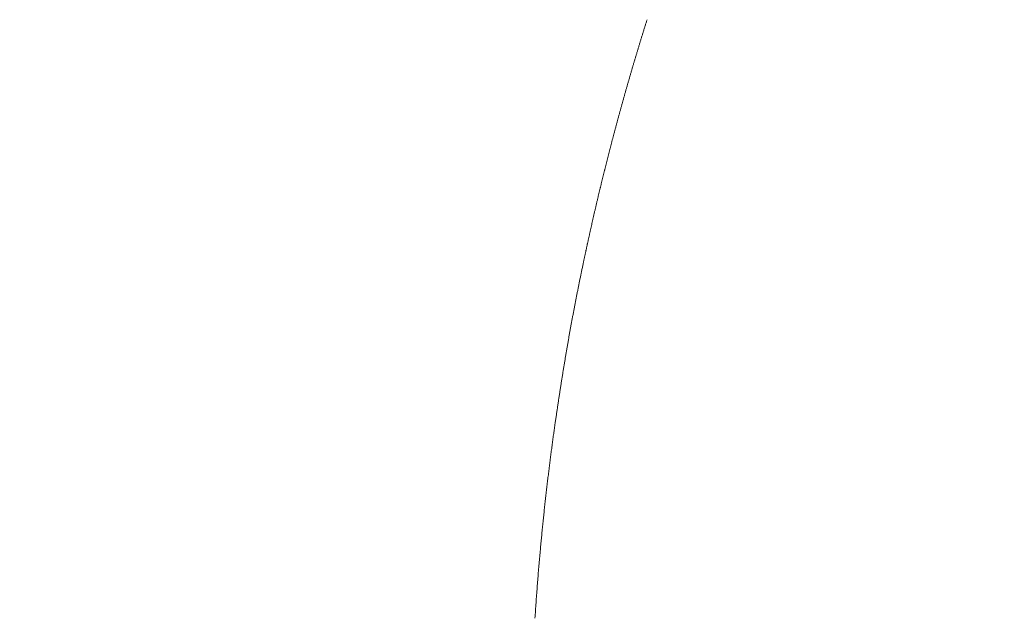
# Model space of a CAD drawing. Units: millimetres. Extents: x 471 to 31611, y 58 to 6083.
# Drawn here: x 30297 to 30302, y 450 to 453 of the extents above; entities that cross this region are included whole.
import ezdxf

# ---------------------------------------------------------------- set-up
doc = ezdxf.new("R2010")
doc.units = ezdxf.units.MM
doc.layers.get('0').update_dxf_attribs({"lineweight": 18})
doc.layers.add('ODC Product', color=7, linetype='Continuous', lineweight=15)
doc.dimstyles.new('ODC Standard Products', dxfattribs={"dimscale": 20, "dimtxt": 0.5, "dimasz": 0.5, "dimexe": 0.2, "dimexo": 0.5, "dimgap": 0.5, "dimtad": 0, "dimdec": 0, "dimrnd": 1, "dimdsep": 46, "dimtxsty": 'Standard', "dimblk": 'ARCHTICK', "dimcen": 0.59, "dimclrd": 256, "dimclre": 256, "dimclrt": 256, "dimadec": 0, "dimazin": 2, "dimtfac": 1, "dimtdec": 0, "dimtofl": 0, "dimtmove": 2, "dimatfit": 3, "dimfxl": 1, "dimtolj": 1, "dimtzin": 0, "dimarcsym": 0})

# ---------------------------------------------------------------- blocks, each defined once
blk = doc.blocks.new('RYN_0627862_46_', base_point=(422.65, -22.45))
at = {"color": 7, "linetype": 'Continuous'}
for p, q in [((485.452766, -9.975744), (485.462524, -9.976376)), ((485.462524, -9.976376), (485.472251, -9.977013)), ((485.472251, -9.977013), (485.481944, -9.977657)), ((485.481944, -9.977657), (485.491606, -9.978305)), ((485.491606, -9.978305), (485.501235, -9.97896)), ((485.501235, -9.97896), (485.510832, -9.979619)), ((485.510832, -9.979619), (485.520397, -9.980284)), ((485.520397, -9.980284), (485.52993, -9.980954)), ((485.52993, -9.980954), (485.53943, -9.981629)), ((485.53943, -9.981629), (485.548898, -9.982309)), ((485.548898, -9.982309), (485.558333, -9.982994)), ((485.558333, -9.982994), (485.567737, -9.983684)), ((485.567737, -9.983684), (485.577108, -9.984379)), ((485.577108, -9.984379), (485.586447, -9.985078)), ((485.586447, -9.985078), (485.595753, -9.985783)), ((485.595753, -9.985783), (485.605028, -9.986491)), ((485.605028, -9.986491), (485.61427, -9.987205)), ((485.61427, -9.987205), (485.623479, -9.987922)), ((485.623479, -9.987922), (485.632657, -9.988644)), ((485.632657, -9.988644), (485.641802, -9.989371)), ((485.641802, -9.989371), (485.650915, -9.990101)), ((485.650915, -9.990101), (485.659995, -9.990836)), ((485.659995, -9.990836), (485.669043, -9.991575)), ((485.669043, -9.991575), (485.678059, -9.992317)), ((485.678059, -9.992317), (485.687043, -9.993064)), ((485.687043, -9.993064), (485.695994, -9.993814)), ((485.695994, -9.993814), (485.704913, -9.994569)), ((485.704913, -9.994569), (485.7138, -9.995327)), ((485.7138, -9.995327), (485.722654, -9.996088)), ((485.722654, -9.996088), (485.731476, -9.996853)), ((485.731476, -9.996853), (485.740266, -9.997622)), ((485.740266, -9.997622), (485.749023, -9.998393)), ((485.749023, -9.998393), (485.757748, -9.999169)), ((485.757748, -9.999169), (485.766441, -9.999947)), ((485.766441, -9.999947), (485.775101, -10.000729)), ((485.775101, -10.000729), (485.783729, -10.001513)), ((485.783729, -10.001513), (485.792219, -10.002291)), ((485.792219, -10.002291), (485.800485, -10.003053)), ((485.800485, -10.003053), (485.808558, -10.003803)), ((485.808558, -10.003803), (485.816469, -10.004543)), ((485.816469, -10.004543), (485.824249, -10.005276)), ((485.824249, -10.005276), (485.831927, -10.006003)), ((485.831927, -10.006003), (485.839536, -10.006729)), ((485.839536, -10.006729), (485.847106, -10.007454)), ((485.847106, -10.007454), (485.854665, -10.008184)), ((485.854665, -10.008184), (485.862243, -10.008919)), ((485.862243, -10.008919), (485.869866, -10.009663)), ((485.869866, -10.009663), (485.877504, -10.010413)), ((485.877504, -10.010413), (485.885126, -10.011167)), ((485.885126, -10.011167), (485.892733, -10.011923)), ((485.892733, -10.011923), (485.900324, -10.012682)), ((485.900324, -10.012682), (485.9079, -10.013444)), ((485.9079, -10.013444), (485.91546, -10.014209)), ((485.91546, -10.014209), (485.923005, -10.014977)), ((485.923005, -10.014977), (485.930533, -10.015747)), ((485.930533, -10.015747), (485.938046, -10.016521)), ((485.938046, -10.016521), (485.945543, -10.017297)), ((485.945543, -10.017297), (485.953024, -10.018076)), ((485.953024, -10.018076), (485.960489, -10.018858)), ((485.960489, -10.018858), (485.967938, -10.019643)), ((485.967938, -10.019643), (485.975371, -10.020431)), ((485.975371, -10.020431), (485.982787, -10.021221)), ((485.982787, -10.021221), (485.990187, -10.022014)), ((485.990187, -10.022014), (485.997571, -10.022809)), ((485.997571, -10.022809), (486.004939, -10.023608)), ((486.004939, -10.023608), (486.012291, -10.024409)), ((486.012291, -10.024409), (486.019626, -10.025212)), ((486.019626, -10.025212), (486.026945, -10.026018)), ((486.026945, -10.026018), (486.034248, -10.026827)), ((486.034248, -10.026827), (486.041535, -10.027639)), ((486.041535, -10.027639), (486.048806, -10.028453)), ((486.048806, -10.028453), (486.05606, -10.029269)), ((486.05606, -10.029269), (486.063299, -10.030088)), ((486.063299, -10.030088), (486.070521, -10.03091)), ((486.070521, -10.03091), (486.077728, -10.031734)), ((486.077728, -10.031734), (486.084918, -10.03256)), ((486.084918, -10.03256), (486.092092, -10.033389)), ((486.092092, -10.033389), (486.09925, -10.034221)), ((486.09925, -10.034221), (486.106392, -10.035055)), ((486.106392, -10.035055), (486.113517, -10.035891)), ((486.113517, -10.035891), (486.120627, -10.03673)), ((486.120627, -10.03673), (486.127721, -10.037571)), ((486.127721, -10.037571), (486.134798, -10.038414)), ((486.134798, -10.038414), (486.14186, -10.03926)), ((486.14186, -10.03926), (486.148905, -10.040108)), ((486.148905, -10.040108), (486.155935, -10.040959)), ((486.155935, -10.040959), (486.162948, -10.041812)), ((486.162948, -10.041812), (486.169945, -10.042667)), ((486.169945, -10.042667), (486.176927, -10.043524)), ((486.176927, -10.043524), (486.183892, -10.044383)), ((486.183892, -10.044383), (486.190841, -10.045245)), ((486.190841, -10.045245), (486.197774, -10.046108)), ((486.197774, -10.046108), (486.204691, -10.046974)), ((486.204691, -10.046974), (486.211592, -10.047842)), ((486.211592, -10.047842), (486.218477, -10.048711)), ((486.218477, -10.048711), (486.225346, -10.049583)), ((486.225346, -10.049583), (486.232198, -10.050457)), ((486.232198, -10.050457), (486.239035, -10.051332)), ((486.239035, -10.051332), (486.245856, -10.05221)), ((486.245856, -10.05221), (486.25266, -10.053089)), ((486.25266, -10.053089), (486.259449, -10.05397)), ((486.259449, -10.05397), (486.266222, -10.054853)), ((486.266222, -10.054853), (486.272978, -10.055738)), ((486.272978, -10.055738), (486.279719, -10.056624)), ((486.279719, -10.056624), (486.286443, -10.057512)), ((486.286443, -10.057512), (486.293152, -10.058402)), ((486.293152, -10.058402), (486.299844, -10.059294)), ((486.299844, -10.059294), (486.30652, -10.060187)), ((486.30652, -10.060187), (486.313181, -10.061082)), ((486.313181, -10.061082), (486.319825, -10.061978)), ((486.319825, -10.061978), (486.326453, -10.062876)), ((486.326453, -10.062876), (486.333066, -10.063775)), ((486.333066, -10.063775), (486.339662, -10.064676)), ((486.339662, -10.064676), (486.346242, -10.065578)), ((486.346242, -10.065578), (486.352806, -10.066481)), ((486.352806, -10.066481), (486.359355, -10.067386)), ((486.359355, -10.067386), (486.365887, -10.068292)), ((486.365887, -10.068292), (486.372403, -10.0692)), ((486.372403, -10.0692), (486.378903, -10.070109)), ((486.378903, -10.070109), (486.385387, -10.071019)), ((486.385387, -10.071019), (486.391855, -10.07193)), ((486.391855, -10.07193), (486.398308, -10.072843)), ((486.398308, -10.072843), (486.404744, -10.073756)), ((486.404744, -10.073756), (486.410995, -10.074647)), ((486.410995, -10.074647), (486.41692, -10.075493)), ((486.41692, -10.075493), (486.422558, -10.076301)), ((486.422558, -10.076301), (486.42795, -10.077076)), ((486.42795, -10.077076), (486.433135, -10.077823)), ((486.433135, -10.077823), (486.438154, -10.07855)), ((486.438154, -10.07855), (486.443047, -10.07926)), ((486.443047, -10.07926), (486.447854, -10.07996)), ((486.447854, -10.07996), (486.452616, -10.080654)), ((486.452616, -10.080654), (486.457371, -10.08135)), ((486.457371, -10.08135), (486.462161, -10.082052)), ((486.462161, -10.082052), (486.466971, -10.082759)), ((486.466971, -10.082759), (486.471778, -10.083467)), ((486.471778, -10.083467), (486.476581, -10.084176)), ((486.476581, -10.084176), (486.481381, -10.084886)), ((486.481381, -10.084886), (486.486178, -10.085597)), ((486.486178, -10.085597), (486.490972, -10.08631)), ((486.490972, -10.08631), (486.495763, -10.087024)), ((486.495763, -10.087024), (486.500551, -10.087739)), ((486.500551, -10.087739), (486.505335, -10.088455)), ((486.505335, -10.088455), (486.510117, -10.089172)), ((486.510117, -10.089172), (486.514895, -10.08989)), ((486.514895, -10.08989), (486.51967, -10.090609)), ((486.51967, -10.090609), (486.524442, -10.09133)), ((486.524442, -10.09133), (486.529211, -10.092051)), ((486.529211, -10.092051), (486.533977, -10.092774)), ((486.533977, -10.092774), (486.538739, -10.093498)), ((486.538739, -10.093498), (486.543498, -10.094222)), ((486.543498, -10.094222), (486.548255, -10.094948)), ((486.548255, -10.094948), (486.553008, -10.095676)), ((486.553008, -10.095676), (486.557757, -10.096404)), ((486.557757, -10.096404), (486.562504, -10.097133)), ((486.562504, -10.097133), (486.567248, -10.097864)), ((486.567248, -10.097864), (486.571988, -10.098596)), ((486.571988, -10.098596), (486.576725, -10.099329)), ((486.576725, -10.099329), (486.581459, -10.100063)), ((486.581459, -10.100063), (486.58619, -10.100798)), ((486.58619, -10.100798), (486.590918, -10.101534)), ((486.590918, -10.101534), (486.595642, -10.102272)), ((486.595642, -10.102272), (486.600363, -10.103011)), ((486.600363, -10.103011), (486.605082, -10.103751)), ((486.605082, -10.103751), (486.609796, -10.104492)), ((486.609796, -10.104492), (486.614508, -10.105234)), ((486.614508, -10.105234), (486.619217, -10.105978)), ((486.619217, -10.105978), (486.623922, -10.106723)), ((486.623922, -10.106723), (486.628625, -10.107469)), ((486.628625, -10.107469), (486.633324, -10.108216)), ((486.633324, -10.108216), (486.63802, -10.108964)), ((486.63802, -10.108964), (486.642712, -10.109714)), ((486.642712, -10.109714), (486.647402, -10.110465)), ((486.647402, -10.110465), (486.652088, -10.111217)), ((486.652088, -10.111217), (486.656771, -10.11197)), ((486.656771, -10.11197), (486.661451, -10.112725)), ((486.661451, -10.112725), (486.666128, -10.113481)), ((486.666128, -10.113481), (486.670802, -10.114238)), ((486.670802, -10.114238), (486.675472, -10.114996)), ((486.675472, -10.114996), (486.680139, -10.115756)), ((486.680139, -10.115756), (486.684803, -10.116517)), ((486.684803, -10.116517), (486.689464, -10.117279)), ((486.689464, -10.117279), (486.694121, -10.118042)), ((486.694121, -10.118042), (486.698776, -10.118807)), ((486.698776, -10.118807), (486.703427, -10.119573)), ((486.703427, -10.119573), (486.708075, -10.12034)), ((486.708075, -10.12034), (486.71272, -10.121108)), ((486.71272, -10.121108), (486.717361, -10.121878)), ((486.717361, -10.121878), (486.722, -10.122649)), ((486.722, -10.122649), (486.726635, -10.123421)), ((486.726635, -10.123421), (486.731267, -10.124195)), ((486.731267, -10.124195), (486.735896, -10.12497)), ((486.735896, -10.12497), (486.740521, -10.125746)), ((486.740521, -10.125746), (486.745144, -10.126523)), ((486.745144, -10.126523), (486.749763, -10.127302)), ((486.749763, -10.127302), (486.754379, -10.128082)), ((486.754379, -10.128082), (486.758991, -10.128863)), ((486.758991, -10.128863), (486.763601, -10.129646)), ((486.763601, -10.129646), (486.768207, -10.13043)), ((486.768207, -10.13043), (486.77281, -10.131215)), ((486.77281, -10.131215), (486.77741, -10.132002)), ((486.77741, -10.132002), (486.782006, -10.13279)), ((486.782006, -10.13279), (486.7866, -10.133579)), ((486.7866, -10.133579), (486.79119, -10.13437)), ((486.79119, -10.13437), (486.795777, -10.135162)), ((486.795777, -10.135162), (486.80036, -10.135955)), ((486.80036, -10.135955), (486.804941, -10.13675)), ((486.804941, -10.13675), (486.809518, -10.137546)), ((486.809518, -10.137546), (486.814092, -10.138343)), ((486.814092, -10.138343), (486.818663, -10.139142)), ((486.818663, -10.139142), (486.82323, -10.139942)), ((486.82323, -10.139942), (486.827795, -10.140743)), ((486.827795, -10.140743), (486.832356, -10.141546)), ((486.832356, -10.141546), (486.836913, -10.142351)), ((486.836913, -10.142351), (486.841468, -10.143157)), ((486.841468, -10.143157), (486.846019, -10.143964)), ((486.846019, -10.143964), (486.850567, -10.144773)), ((486.850567, -10.144773), (486.855112, -10.145583)), ((486.855112, -10.145583), (486.859653, -10.146395)), ((486.859653, -10.146395), (486.864191, -10.147208)), ((486.864191, -10.147208), (486.868726, -10.148022)), ((486.868726, -10.148022), (486.873258, -10.148838)), ((486.873258, -10.148838), (486.877786, -10.149655)), ((486.877786, -10.149655), (486.882312, -10.150474)), ((486.882312, -10.150474), (486.886834, -10.151294)), ((486.886834, -10.151294), (486.891352, -10.152115)), ((486.891352, -10.152115), (486.895868, -10.152938)), ((486.895868, -10.152938), (486.90038, -10.153762)), ((486.90038, -10.153762), (486.904889, -10.154587)), ((486.904889, -10.154587), (486.909394, -10.155414)), ((486.909394, -10.155414), (486.913897, -10.156242)), ((486.913897, -10.156242), (486.918396, -10.157072)), ((486.918396, -10.157072), (486.922892, -10.157903)), ((486.922892, -10.157903), (486.927385, -10.158735)), ((486.927385, -10.158735), (486.931874, -10.159568)), ((486.931874, -10.159568), (486.93636, -10.160403)), ((486.93636, -10.160403), (486.940843, -10.161239)), ((486.940843, -10.161239), (486.945323, -10.162076)), ((486.945323, -10.162076), (486.949799, -10.162915)), ((486.949799, -10.162915), (486.954272, -10.163755)), ((486.954272, -10.163755), (486.958742, -10.164596)), ((486.958742, -10.164596), (486.963209, -10.165439)), ((486.963209, -10.165439), (486.967672, -10.166282)), ((486.967672, -10.166282), (486.972133, -10.167127)), ((486.972133, -10.167127), (486.97659, -10.167974)), ((486.97659, -10.167974), (486.981043, -10.168821)), ((486.981043, -10.168821), (486.985494, -10.16967)), ((486.985494, -10.16967), (486.989941, -10.17052)), ((486.989941, -10.17052), (486.994385, -10.171371)), ((486.994385, -10.171371), (486.998826, -10.172224)), ((486.998826, -10.172224), (487.003263, -10.173077)), ((487.003263, -10.173077), (487.007698, -10.173932)), ((487.007698, -10.173932), (487.012129, -10.174788)), ((487.012129, -10.174788), (487.016556, -10.175646)), ((487.016556, -10.175646), (487.020981, -10.176504)), ((487.020981, -10.176504), (487.025402, -10.177364)), ((487.025402, -10.177364), (487.02982, -10.178225)), ((487.02982, -10.178225), (487.034235, -10.179087)), ((487.034235, -10.179087), (487.038647, -10.17995)), ((487.038647, -10.17995), (487.043055, -10.180814)), ((487.043055, -10.180814), (487.04746, -10.18168)), ((487.04746, -10.18168), (487.051862, -10.182546)), ((487.051862, -10.182546), (487.056261, -10.183414)), ((487.056261, -10.183414), (487.060656, -10.184283)), ((487.060656, -10.184283), (487.065048, -10.185153)), ((487.065048, -10.185153), (487.069437, -10.186024)), ((487.069437, -10.186024), (487.073823, -10.186897)), ((487.073823, -10.186897), (487.078205, -10.18777)), ((487.078205, -10.18777), (487.082584, -10.188644)), ((487.082584, -10.188644), (487.08696, -10.18952)), ((487.08696, -10.18952), (487.091333, -10.190397)), ((487.091333, -10.190397), (487.095703, -10.191275)), ((487.095703, -10.191275), (487.100069, -10.192153)), ((487.100069, -10.192153), (487.104432, -10.193033)), ((487.104432, -10.193033), (487.108792, -10.193914)), ((487.108792, -10.193914), (487.113149, -10.194796)), ((487.113149, -10.194796), (487.117502, -10.19568)), ((487.117502, -10.19568), (487.121852, -10.196564)), ((487.121852, -10.196564), (487.126199, -10.197449)), ((487.126199, -10.197449), (487.130543, -10.198335)), ((487.130543, -10.198335), (487.134883, -10.199222)), ((487.134883, -10.199222), (487.13922, -10.200111)), ((487.13922, -10.200111), (487.143554, -10.201)), ((487.143554, -10.201), (487.147885, -10.20189)), ((487.147885, -10.20189), (487.152213, -10.202782)), ((487.152213, -10.202782), (487.156537, -10.203674)), ((487.156537, -10.203674), (487.160858, -10.204567)), ((487.160858, -10.204567), (487.165176, -10.205461)), ((487.165176, -10.205461), (487.169491, -10.206357)), ((487.169491, -10.206357), (487.173802, -10.207253)), ((487.173802, -10.207253), (487.17811, -10.20815)), ((487.17811, -10.20815), (487.182415, -10.209048)), ((487.182415, -10.209048), (487.186717, -10.209947)), ((487.186717, -10.209947), (487.191015, -10.210847)), ((487.191015, -10.210847), (487.195311, -10.211748)), ((487.195311, -10.211748), (487.199603, -10.21265)), ((487.199603, -10.21265), (487.203892, -10.213553)), ((487.203892, -10.213553), (487.208177, -10.214457)), ((487.208177, -10.214457), (487.21246, -10.215361)), ((487.21246, -10.215361), (487.216739, -10.216267)), ((487.216739, -10.216267), (487.221015, -10.217172)), ((487.221015, -10.217172), (487.225288, -10.218079)), ((487.225288, -10.218079), (487.229087, -10.218886)), ((487.229087, -10.218886), (487.231797, -10.219462)), ((487.231797, -10.219462), (487.234732, -10.220087)), ((487.234732, -10.220087), (487.237678, -10.220715)), ((487.237678, -10.220715), (487.240635, -10.221346)), ((487.240635, -10.221346), (487.243603, -10.22198)), ((487.243603, -10.22198), (487.246583, -10.222616)), ((487.246583, -10.222616), (487.249574, -10.223256)), ((487.249574, -10.223256), (487.252576, -10.223899)), ((487.252576, -10.223899), (487.255589, -10.224545)), ((487.255589, -10.224545), (487.258613, -10.225194)), ((487.258613, -10.225194), (487.261648, -10.225845)), ((487.261648, -10.225845), (487.264695, -10.2265)), ((487.264695, -10.2265), (487.267753, -10.227158)), ((487.267753, -10.227158), (487.270822, -10.227819)), ((487.270822, -10.227819), (487.273902, -10.228483)), ((487.273902, -10.228483), (487.276993, -10.229149)), ((487.276993, -10.229149), (487.280096, -10.229819)), ((487.280096, -10.229819), (487.283209, -10.230492)), ((487.283209, -10.230492), (487.286334, -10.231167)), ((487.286334, -10.231167), (487.28947, -10.231846)), ((487.28947, -10.231846), (487.292617, -10.232528)), ((487.292617, -10.232528), (487.295775, -10.233212)), ((487.295775, -10.233212), (487.298945, -10.2339)), ((487.298945, -10.2339), (487.302126, -10.23459)), ((487.302126, -10.23459), (487.305318, -10.235284)), ((487.305318, -10.235284), (487.308521, -10.235981)), ((487.308521, -10.235981), (487.311736, -10.236681)), ((487.311736, -10.236681), (487.314961, -10.237384)), ((487.314961, -10.237384), (487.318198, -10.23809)), ((487.318198, -10.23809), (487.321445, -10.238799)), ((487.321445, -10.238799), (487.324704, -10.239512)), ((487.324704, -10.239512), (487.327974, -10.240228)), ((487.327974, -10.240228), (487.331254, -10.240947)), ((487.331254, -10.240947), (487.334546, -10.24167)), ((487.334546, -10.24167), (487.33785, -10.242395)), ((487.33785, -10.242395), (487.341164, -10.243124)), ((487.341164, -10.243124), (487.344489, -10.243857)), ((487.344489, -10.243857), (487.347826, -10.244592)), ((487.347826, -10.244592), (487.351173, -10.245331)), ((487.351173, -10.245331), (487.354532, -10.246073)), ((487.354532, -10.246073), (487.357902, -10.246819)), ((487.357902, -10.246819), (487.361283, -10.247568)), ((487.361283, -10.247568), (487.364675, -10.24832)), ((487.364675, -10.24832), (487.368078, -10.249076)), ((487.368078, -10.249076), (487.371492, -10.249835)), ((487.371492, -10.249835), (487.374917, -10.250598)), ((487.374917, -10.250598), (487.378353, -10.251364)), ((487.378353, -10.251364), (487.381801, -10.252133)), ((487.381801, -10.252133), (487.385259, -10.252906)), ((487.385259, -10.252906), (487.388729, -10.253682)), ((487.388729, -10.253682), (487.392209, -10.254462)), ((487.392209, -10.254462), (487.395701, -10.255245)), ((487.395701, -10.255245), (487.399204, -10.256032)), ((487.399204, -10.256032), (487.402717, -10.256822)), ((487.402717, -10.256822), (487.406242, -10.257616)), ((487.406242, -10.257616), (487.409778, -10.258413)), ((487.409778, -10.258413), (487.413325, -10.259214)), ((487.413325, -10.259214), (487.416883, -10.260018)), ((487.416883, -10.260018), (487.420452, -10.260826)), ((487.420452, -10.260826), (487.424032, -10.261638)), ((487.424032, -10.261638), (487.427623, -10.262453)), ((487.427623, -10.262453), (487.431225, -10.263272)), ((487.431225, -10.263272), (487.434838, -10.264094)), ((487.434838, -10.264094), (487.438462, -10.26492)), ((487.438462, -10.26492), (487.442097, -10.26575)), ((487.442097, -10.26575), (487.445744, -10.266583)), ((487.445744, -10.266583), (487.449401, -10.26742)), ((487.449401, -10.26742), (487.453069, -10.268261)), ((487.453069, -10.268261), (487.456748, -10.269105)), ((487.456748, -10.269105), (487.460438, -10.269953)), ((487.460438, -10.269953), (487.464139, -10.270805)), ((487.464139, -10.270805), (487.467852, -10.271661)), ((487.467852, -10.271661), (487.471575, -10.27252)), ((487.471575, -10.27252), (487.475309, -10.273383)), ((487.475309, -10.273383), (487.479054, -10.27425)), ((487.479054, -10.27425), (487.48281, -10.275121)), ((487.48281, -10.275121), (487.486577, -10.275996)), ((487.486577, -10.275996), (487.490356, -10.276874)), ((487.490356, -10.276874), (487.494145, -10.277756)), ((487.494145, -10.277756), (487.497945, -10.278642)), ((487.497945, -10.278642), (487.501756, -10.279532)), ((487.501756, -10.279532), (487.505578, -10.280426)), ((487.505578, -10.280426), (487.509411, -10.281323)), ((487.509411, -10.281323), (487.513254, -10.282225)), ((487.513254, -10.282225), (487.517109, -10.28313)), ((487.517109, -10.28313), (487.520975, -10.284039)), ((487.520975, -10.284039), (487.524809, -10.284943)), ((487.524809, -10.284943), (487.528432, -10.285797)), ((487.528432, -10.285797), (487.531875, -10.286611)), ((487.531875, -10.286611), (487.535195, -10.287396)), ((487.535195, -10.287396), (487.53845, -10.288167)), ((487.53845, -10.288167), (487.541697, -10.288938)), ((487.541697, -10.288938), (487.544954, -10.289711)), ((487.544954, -10.289711), (487.548209, -10.290485)), ((487.548209, -10.290485), (487.551463, -10.29126)), ((487.551463, -10.29126), (487.554716, -10.292035)), ((487.554716, -10.292035), (487.557968, -10.292811)), ((487.557968, -10.292811), (487.561218, -10.293588)), ((487.561218, -10.293588), (487.564468, -10.294365)), ((487.564468, -10.294365), (487.567716, -10.295144)), ((487.567716, -10.295144), (487.570963, -10.295922)), ((487.570963, -10.295922), (487.574209, -10.296702)), ((487.574209, -10.296702), (487.577455, -10.297483)), ((487.577455, -10.297483), (487.580699, -10.298264)), ((487.580699, -10.298264), (487.583942, -10.299046)), ((487.583942, -10.299046), (487.587185, -10.299828)), ((487.587185, -10.299828), (487.590427, -10.300612)), ((487.590427, -10.300612), (487.593668, -10.301396)), ((487.593668, -10.301396), (487.596908, -10.302182)), ((487.596908, -10.302182), (487.600148, -10.302967)), ((487.600148, -10.302967), (487.603387, -10.303754)), ((487.603387, -10.303754), (487.606625, -10.304542)), ((487.606625, -10.304542), (487.609863, -10.30533)), ((487.609863, -10.30533), (487.613101, -10.30612)), ((487.613101, -10.30612), (487.616338, -10.30691)), ((487.616338, -10.30691), (487.619574, -10.307701)), ((487.619574, -10.307701), (487.62281, -10.308493)), ((487.62281, -10.308493), (487.626046, -10.309286)), ((487.626046, -10.309286), (487.629282, -10.31008)), ((487.629282, -10.31008), (487.632517, -10.310875)), ((487.632517, -10.310875), (487.635752, -10.31167)), ((487.635752, -10.31167), (487.638987, -10.312467)), ((487.638987, -10.312467), (487.642222, -10.313265)), ((487.642222, -10.313265), (487.645456, -10.314063)), ((487.645456, -10.314063), (487.648691, -10.314863)), ((487.648691, -10.314863), (487.651926, -10.315663)), ((487.651926, -10.315663), (487.65516, -10.316465)), ((487.65516, -10.316465), (487.658395, -10.317267)), ((487.658395, -10.317267), (487.66163, -10.318071)), ((487.66163, -10.318071), (487.664865, -10.318875)), ((487.664865, -10.318875), (487.6681, -10.319681)), ((487.6681, -10.319681), (487.671335, -10.320487)), ((487.671335, -10.320487), (487.674571, -10.321295)), ((487.674571, -10.321295), (487.677807, -10.322103)), ((487.677807, -10.322103), (487.681043, -10.322913)), ((487.681043, -10.322913), (487.684279, -10.323724)), ((487.684279, -10.323724), (487.687516, -10.324536)), ((487.687516, -10.324536), (487.690754, -10.325349)), ((487.690754, -10.325349), (487.693992, -10.326163)), ((487.693992, -10.326163), (487.69723, -10.326978)), ((487.69723, -10.326978), (487.700469, -10.327794)), ((487.700469, -10.327794), (487.703708, -10.328612)), ((487.703708, -10.328612), (487.706948, -10.32943)), ((487.706948, -10.32943), (487.710189, -10.33025)), ((487.710189, -10.33025), (487.71343, -10.33107)), ((487.71343, -10.33107), (487.716673, -10.331892)), ((487.716673, -10.331892), (487.719915, -10.332716)), ((487.719915, -10.332716), (487.723159, -10.33354)), ((487.723159, -10.33354), (487.726404, -10.334365)), ((487.726404, -10.334365), (487.729649, -10.335192)), ((487.729649, -10.335192), (487.732895, -10.33602)), ((487.732895, -10.33602), (487.736143, -10.336849)), ((487.736143, -10.336849), (487.739391, -10.337679)), ((487.739391, -10.337679), (487.74264, -10.338511)), ((487.74264, -10.338511), (487.74589, -10.339343)), ((487.74589, -10.339343), (487.749142, -10.340177)), ((487.749142, -10.340177), (487.752394, -10.341012)), ((487.752394, -10.341012), (487.755648, -10.341849)), ((487.755648, -10.341849), (487.758903, -10.342687)), ((487.758903, -10.342687), (487.762159, -10.343526)), ((487.762159, -10.343526), (487.765416, -10.344366)), ((487.765416, -10.344366), (487.768675, -10.345208)), ((487.768675, -10.345208), (487.771935, -10.34605)), ((487.771935, -10.34605), (487.775196, -10.346895)), ((487.775196, -10.346895), (487.778459, -10.34774)), ((487.778459, -10.34774), (487.781723, -10.348587)), ((487.781723, -10.348587), (487.784989, -10.349435)), ((487.784989, -10.349435), (487.788256, -10.350285)), ((487.788256, -10.350285), (487.791532, -10.351137)), ((487.791532, -10.351137), (487.794823, -10.351995)), ((487.794823, -10.351995), (487.798128, -10.352857)), ((487.798128, -10.352857), (487.801447, -10.353724)), ((487.801447, -10.353724), (487.80478, -10.354596)), ((487.80478, -10.354596), (487.808126, -10.355472)), ((487.808126, -10.355472), (487.811485, -10.356353)), ((487.811485, -10.356353), (487.814857, -10.357237)), ((487.814857, -10.357237), (487.81824, -10.358126)), ((487.81824, -10.358126), (487.821636, -10.359019)), ((487.821636, -10.359019), (487.825042, -10.359916)), ((487.825042, -10.359916), (487.828459, -10.360817)), ((487.828459, -10.360817), (487.831887, -10.361721)), ((487.831887, -10.361721), (487.835324, -10.362629)), ((487.835324, -10.362629), (487.838771, -10.363541)), ((487.838771, -10.363541), (487.842228, -10.364456)), ((487.842228, -10.364456), (487.845692, -10.365374)), ((487.845692, -10.365374), (487.849166, -10.366295)), ((487.849166, -10.366295), (487.852647, -10.367219)), ((487.852647, -10.367219), (487.856135, -10.368147)), ((487.856135, -10.368147), (487.859631, -10.369077)), ((487.859631, -10.369077), (487.863133, -10.37001)), ((487.863133, -10.37001), (487.866641, -10.370946)), ((487.866641, -10.370946), (487.870155, -10.371884)), ((487.870155, -10.371884), (487.873674, -10.372824)), ((487.873674, -10.372824), (487.877199, -10.373767)), ((487.877199, -10.373767), (487.880728, -10.374712)), ((487.880728, -10.374712), (487.884261, -10.375659)), ((487.884261, -10.375659), (487.887798, -10.376608)), ((487.887798, -10.376608), (487.891338, -10.377559)), ((487.891338, -10.377559), (487.89488, -10.378512)), ((487.89488, -10.378512), (487.898426, -10.379466)), ((487.898426, -10.379466), (487.901973, -10.380422)), ((487.901973, -10.380422), (487.905522, -10.381379)), ((487.905522, -10.381379), (487.909072, -10.382338)), ((487.909072, -10.382338), (487.912623, -10.383298)), ((487.912623, -10.383298), (487.916175, -10.384259)), ((487.916175, -10.384259), (487.919726, -10.385221)), ((487.919726, -10.385221), (487.923277, -10.386184)), ((487.923277, -10.386184), (487.926826, -10.387148)), ((487.926826, -10.387148), (487.930374, -10.388112)), ((487.930374, -10.388112), (487.933919, -10.389076)), ((487.933919, -10.389076), (487.937461, -10.390041)), ((487.937461, -10.390041), (487.941001, -10.391007)), ((487.941001, -10.391007), (487.944541, -10.391973)), ((487.944541, -10.391973), (487.948083, -10.392941)), ((487.948083, -10.392941), (487.951626, -10.393911)), ((487.951626, -10.393911), (487.955171, -10.394882)), ((487.955171, -10.394882), (487.958717, -10.395855)), ((487.958717, -10.395855), (487.962265, -10.396829)), ((487.962265, -10.396829), (487.965814, -10.397805)), ((487.965814, -10.397805), (487.969364, -10.398782)), ((487.969364, -10.398782), (487.972916, -10.39976)), ((487.972916, -10.39976), (487.97647, -10.400741)), ((487.97647, -10.400741), (487.980024, -10.401722)), ((487.980024, -10.401722), (487.98358, -10.402705)), ((487.98358, -10.402705), (487.987138, -10.40369)), ((487.987138, -10.40369), (487.990697, -10.404676)), ((487.990697, -10.404676), (487.994257, -10.405664)), ((487.994257, -10.405664), (487.997819, -10.406653)), ((487.997819, -10.406653), (488.001382, -10.407644)), ((488.001382, -10.407644), (488.004946, -10.408636)), ((488.004946, -10.408636), (488.008512, -10.40963)), ((488.008512, -10.40963), (488.012079, -10.410625)), ((488.012079, -10.410625), (488.015647, -10.411622)), ((488.015647, -10.411622), (488.019217, -10.412621)), ((488.019217, -10.412621), (488.022788, -10.41362)), ((488.022788, -10.41362), (488.026361, -10.414622)), ((488.026361, -10.414622), (488.029935, -10.415625)), ((488.029935, -10.415625), (488.03351, -10.416629)), ((488.03351, -10.416629), (488.037087, -10.417635)), ((488.037087, -10.417635), (488.040665, -10.418643)), ((488.040665, -10.418643), (488.044244, -10.419652)), ((488.044244, -10.419652), (488.047824, -10.420662)), ((488.047824, -10.420662), (488.051406, -10.421675)), ((488.051406, -10.421675), (488.054989, -10.422688)), ((488.054989, -10.422688), (488.058574, -10.423703)), ((488.058574, -10.423703), (488.06216, -10.42472)), ((488.06216, -10.42472), (488.065747, -10.425738)), ((488.065747, -10.425738), (488.069335, -10.426758)), ((488.069335, -10.426758), (488.072925, -10.42778)), ((488.072925, -10.42778), (488.076516, -10.428803)), ((488.076516, -10.428803), (488.080108, -10.429827)), ((488.080108, -10.429827), (488.083701, -10.430853)), ((488.083701, -10.430853), (488.087296, -10.43188)), ((488.087296, -10.43188), (488.090892, -10.43291)), ((488.090892, -10.43291), (488.094489, -10.43394)), ((488.094489, -10.43394), (488.098087, -10.434972)), ((488.098087, -10.434972), (488.101686, -10.436006)), ((488.101686, -10.436006), (488.105286, -10.437041)), ((488.105286, -10.437041), (488.108887, -10.438077)), ((488.108887, -10.438077), (488.112488, -10.439115)), ((488.112488, -10.439115), (488.11609, -10.440154)), ((488.11609, -10.440154), (488.119693, -10.441194)), ((488.119693, -10.441194), (488.123297, -10.442236)), ((488.123297, -10.442236), (488.126902, -10.44328)), ((488.126902, -10.44328), (488.130507, -10.444325)), ((488.130507, -10.444325), (488.134114, -10.445371)), ((488.134114, -10.445371), (488.137721, -10.446419)), ((488.137721, -10.446419), (488.141329, -10.447468)), ((488.141329, -10.447468), (488.144939, -10.448519)), ((488.144939, -10.448519), (488.148549, -10.449571)), ((488.148549, -10.449571), (488.15216, -10.450624)), ((488.15216, -10.450624), (488.155772, -10.451679)), ((488.155772, -10.451679), (488.159385, -10.452736)), ((488.159385, -10.452736), (488.163, -10.453794)), ((488.163, -10.453794), (488.166615, -10.454854)), ((488.166615, -10.454854), (488.170231, -10.455915)), ((488.170231, -10.455915), (488.173849, -10.456977)), ((488.173849, -10.456977), (488.177468, -10.458041)), ((488.177468, -10.458041), (488.181087, -10.459107)), ((488.181087, -10.459107), (488.184708, -10.460174)), ((488.184708, -10.460174), (488.18833, -10.461243)), ((488.18833, -10.461243), (488.191953, -10.462313)), ((488.191953, -10.462313), (488.195578, -10.463385)), ((488.195578, -10.463385), (488.199203, -10.464458)), ((488.199203, -10.464458), (488.20283, -10.465533)), ((488.20283, -10.465533), (488.206458, -10.466609)), ((488.206458, -10.466609), (488.210088, -10.467687)), ((488.210088, -10.467687), (488.213718, -10.468767)), ((488.213718, -10.468767), (488.21735, -10.469848)), ((488.21735, -10.469848), (488.220983, -10.470931)), ((488.220983, -10.470931), (488.224618, -10.472015)), ((488.224618, -10.472015), (488.228254, -10.473101)), ((488.228254, -10.473101), (488.231891, -10.474188)), ((488.231891, -10.474188), (488.23553, -10.475277)), ((488.23553, -10.475277), (488.23917, -10.476368)), ((488.23917, -10.476368), (488.242812, -10.47746)), ((488.242812, -10.47746), (488.246454, -10.478554)), ((488.246454, -10.478554), (488.250099, -10.47965)), ((488.250099, -10.47965), (488.253745, -10.480747)), ((488.253745, -10.480747), (488.257392, -10.481846)), ((488.257392, -10.481846), (488.261043, -10.482947)), ((488.261043, -10.482947), (488.264698, -10.48405)), ((488.264698, -10.48405), (488.268356, -10.485156)), ((488.268356, -10.485156), (488.272018, -10.486264)), ((488.272018, -10.486264), (488.275683, -10.487375)), ((488.275683, -10.487375), (488.279352, -10.488488)), ((488.279352, -10.488488), (488.283024, -10.489603)), ((488.283024, -10.489603), (488.2867, -10.490721)), ((488.2867, -10.490721), (488.290379, -10.491841)), ((488.290379, -10.491841), (488.294061, -10.492963)), ((488.294061, -10.492963), (488.297746, -10.494087)), ((488.297746, -10.494087), (488.301434, -10.495213)), ((488.301434, -10.495213), (488.305124, -10.496342)), ((488.305124, -10.496342), (488.308818, -10.497473)), ((488.308818, -10.497473), (488.312514, -10.498605)), ((488.312514, -10.498605), (488.316213, -10.49974)), ((488.316213, -10.49974), (488.319914, -10.500877)), ((488.319914, -10.500877), (488.323618, -10.502016)), ((488.323618, -10.502016), (488.327324, -10.503157)), ((488.327324, -10.503157), (488.331033, -10.5043)), ((488.331033, -10.5043), (488.334743, -10.505445)), ((488.334743, -10.505445), (488.338456, -10.506591)), ((488.338456, -10.506591), (488.342171, -10.50774)), ((488.342171, -10.50774), (488.345888, -10.50889)), ((488.345888, -10.50889), (488.349606, -10.510043)), ((488.349606, -10.510043), (488.353326, -10.511197)), ((488.353326, -10.511197), (488.357048, -10.512353)), ((488.357048, -10.512353), (488.360772, -10.51351)), ((488.360772, -10.51351), (488.364497, -10.51467)), ((488.364497, -10.51467), (488.368224, -10.515831)), ((488.368224, -10.515831), (488.371951, -10.516993)), ((488.371951, -10.516993), (488.37568, -10.518158)), ((488.37568, -10.518158), (488.379411, -10.519324)), ((488.379411, -10.519324), (488.383142, -10.520491)), ((488.383142, -10.520491), (488.386874, -10.52166)), ((488.386874, -10.52166), (488.390607, -10.522831)), ((488.390607, -10.522831), (488.394342, -10.524003)), ((488.394342, -10.524003), (488.398076, -10.525177)), ((488.398076, -10.525177), (488.401812, -10.526352)), ((488.401812, -10.526352), (488.405548, -10.527528)), ((488.405548, -10.527528), (488.409284, -10.528706)), ((488.409284, -10.528706), (488.413021, -10.529886))]:
    blk.add_line(p, q, dxfattribs=at)
blk = doc.blocks.new('_ArchTick')
at = {"color": 0, "linetype": 'ByBlock', "const_width": 0.15}
blk.add_lwpolyline([(-0.5, -0.5), (0.5, 0.5)], dxfattribs=at)
blk = doc.blocks.new('*D477')
at = {"layer": 'Defpoints', "color": 0, "transparency": 16777216}
for p in [(30311.3049, 461.4359), (30227.6482, 386.943), (30262.224, 386.943)]:
    blk.add_point(p, dxfattribs=at)
at = {"layer": 'ODC Product', "lineweight": -2, "transparency": 16777216}
for p, q in [((30301.3049, 461.4359), (30223.6482, 461.4359)), ((30227.6482, 461.4359), (30227.6482, 452.5206)), ((30227.6482, 386.943), (30227.6482, 395.8539)), ((30252.224, 386.943), (30223.6482, 386.943))]:
    blk.add_line(p, q, dxfattribs=at)
at = {"layer": 'ODC Product', "lineweight": -2, "transparency": 16777216, "xscale": 10, "yscale": 10, "zscale": 10}
for p, rotation in [((30227.6482, 461.4359), 90), ((30227.6482, 386.943), 270)]:
    blk.add_blockref('_ArchTick', p, dxfattribs=dict(at, rotation=rotation))
at = {"layer": 'ODC Product', "transparency": 16777216, "insert": (30227.6482, 424.1873), "char_height": 10, "attachment_point": 5, "rotation": 90}
blk.add_mtext('\\A1;74mm', dxfattribs=at)

msp = doc.modelspace()

# ---------------------------------------------------------------- block references
at = {"color": 0, "xscale": -1, "yscale": -1, "rotation": 270}
msp.add_blockref('RYN_0627862_46_', (30311.724, 386.943), dxfattribs=at)

# ---------------------------------------------------------------- dimensions: what is measured, and where the dimension line sits
at = {"layer": 'ODC Product'}
dim = msp.add_linear_dim(base=(30227.6482, 386.943), p1=(30311.3049, 461.4359), p2=(30262.224, 386.943), angle=90, text='<>mm', dimstyle='ODC Standard Products', override={"dimtmove": 0}, dxfattribs=at)
dim.commit()
dim.dimension.update_dxf_attribs({"geometry": '*D477', "text_midpoint": (30227.6482, 424.1873), "dimtype": 160})

doc.saveas('drawing.dxf')
